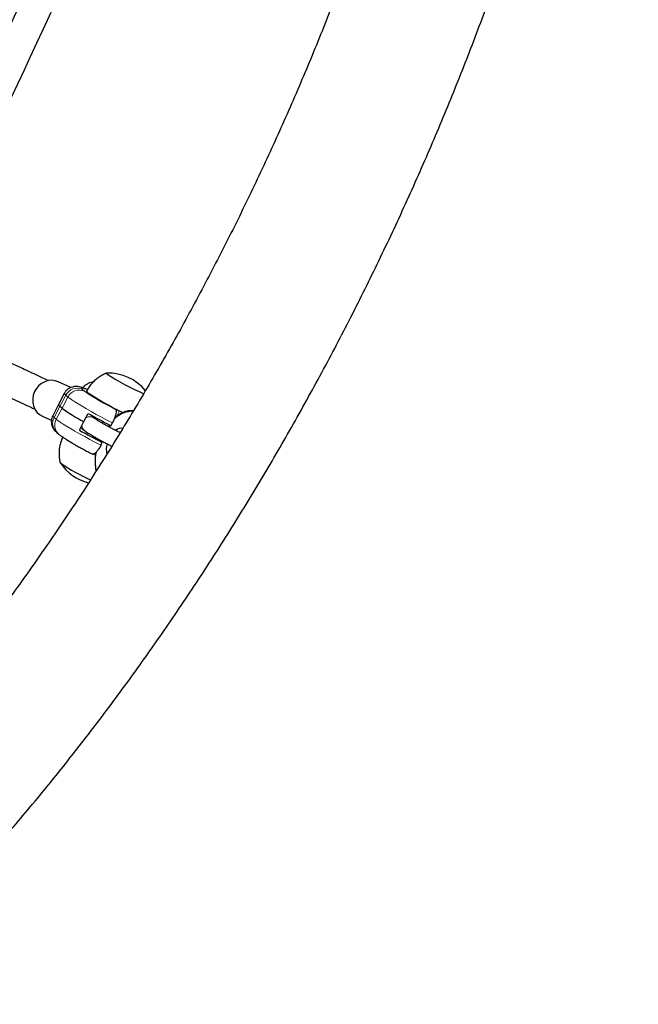
# Model space of a CAD drawing. Extents: x -74 to 387, y -9 to 475.
# Drawn here: x 144 to 156, y 182 to 201 of the extents above; entities that cross this region are included whole.
import ezdxf

# ---------------------------------------------------------------- set-up
doc = ezdxf.new("R2010")
doc.units = 0
doc.header["$LTSCALE"] = 0.125
doc.header["$MEASUREMENT"] = 0
doc.layers.add('CONTOUR', color=7, linetype='CONTINUOUS')

msp = doc.modelspace()

# ---------------------------------------------------------------- linework, layer by layer
at = {"layer": 'CONTOUR', "lineweight": 25}
for p, q in [((144.762, 194.031), (144.515, 194.147)), ((144.635, 193.916), (144.52, 193.694)), ((144.52, 193.694), (144.405, 193.473)), ((144.589, 193.624), (144.547, 193.659)), ((144.198, 193.467), (144.379, 193.383)), ((145.024, 193.359), (145.108, 193.519)), ((145.237, 193.421), (145.149, 193.496)), ((145.649, 193.6), (145.649, 193.6)), ((145.729, 193.57), (145.799, 193.535)), ((146.01, 193.577), (145.927, 193.571)), ((144.935, 193.187), (145.018, 193.348)), ((145.519, 193.252), (145.537, 193.288)), ((145.561, 193.275), (145.59, 193.331)), ((144.486, 193.141), (144.527, 193.106)), ((144.964, 193.243), (145.035, 193.183)), ((145.205, 193.07), (145.238, 193.043)), ((145.36, 192.888), (145.389, 192.943)), ((145.368, 192.961), (145.375, 192.975)), ((145.389, 192.943), (145.368, 192.961)), ((145.248, 192.502), (145.26, 192.365))]:
    msp.add_line(p, q, dxfattribs=at)
at = {"layer": 'CONTOUR', "lineweight": 18}
for p, q in [((144.547, 193.659), (144.663, 193.88)), ((144.589, 193.624), (144.704, 193.845)), ((144.704, 193.845), (144.663, 193.88)), ((144.993, 193.995), (145.034, 193.96)), ((144.547, 193.659), (144.432, 193.438)), ((144.589, 193.624), (144.474, 193.403)), ((145.729, 193.57), (145.669, 193.454)), ((145.998, 193.557), (145.906, 193.55)), ((144.432, 193.438), (144.474, 193.403)), ((145.402, 193.359), (145.386, 193.327)), ((145.238, 193.043), (145.241, 193.049)), ((145.255, 192.516), (145.268, 192.377))]:
    msp.add_line(p, q, dxfattribs=at)
at = {"layer": 'CONTOUR', "lineweight": 25, "flags": 128}
for points in [[(145.474, 194.318), (145.475, 194.318), (145.477, 194.319)], [(145.477, 194.319), (145.474, 194.318), (145.474, 194.313), (145.485, 194.3)], [(145.477, 194.319), (145.474, 194.318), (145.474, 194.313), (145.485, 194.3)], [(144.515, 194.147), (144.514, 194.147), (144.45, 194.169), (144.382, 194.177), (144.313, 194.17), (144.247, 194.149), (144.184, 194.116), (144.128, 194.07), (144.081, 194.014), (144.044, 193.951), (144.019, 193.882), (144.008, 193.809), (144.009, 193.737), (144.024, 193.668), (144.052, 193.604), (144.092, 193.547), (144.141, 193.501), (144.199, 193.466), (144.199, 193.466)], [(145.076, 193.961), (145.079, 193.953), (145.094, 193.938)], [(145.649, 193.6), (145.645, 193.603), (145.647, 193.605), (145.652, 193.604), (145.661, 193.601), (145.674, 193.595), (145.69, 193.588), (145.709, 193.58), (145.729, 193.57)], [(144.565, 192.53), (144.553, 192.542), (144.552, 192.546)], [(144.565, 192.53), (144.553, 192.542), (144.552, 192.544)]]:
    msp.add_lwpolyline(points, dxfattribs=at)
at = {"layer": 'CONTOUR', "lineweight": 18, "flags": 128}
for points in [[(144.663, 193.88), (144.642, 193.9), (144.635, 193.913), (144.635, 193.916)], [(145.59, 193.331), (145.481, 193.387), (145.374, 193.444), (145.269, 193.501), (145.169, 193.556), (145.074, 193.61), (144.987, 193.66), (144.909, 193.707), (144.841, 193.75), (144.783, 193.787), (144.737, 193.819), (144.704, 193.845)], [(145.088, 193.991), (145.088, 193.991), (145.041, 194.009), (145.005, 194.02), (144.982, 194.024), (144.972, 194.021), (144.976, 194.012), (144.993, 193.995)], [(144.405, 193.473), (144.405, 193.47), (144.412, 193.457), (144.432, 193.438)], [(144.474, 193.403), (144.507, 193.377), (144.553, 193.345), (144.61, 193.307), (144.679, 193.265), (144.757, 193.218), (144.844, 193.167), (144.938, 193.114), (145.039, 193.058), (145.144, 193.002), (145.251, 192.945), (145.36, 192.888)]]:
    msp.add_lwpolyline(points, dxfattribs=at)
at = {"layer": 'CONTOUR', "lineweight": 25}
for centre, radius, start, end in [((30.473, 253.532), 124.603, 332.85464, 337.14536), ((30.473, 253.532), 125.228, 332.84074, 337.15637), ((145.513, 193.378), 0.941, 38.8991, 92.1592), ((145.513, 193.378), 0.941, 38.9011, 92.1592), ((147.95, 198.029), 4.47, 236.5346, 247.1564), ((148.189, 198.568), 5.57, 236.2392, 244.6319), ((144.568, 193.703), 0.0489, 190.6005, 244.6486), ((146.706, 196.525), 3.591, 233.8705, 242.0216), ((151.886, 205.585), 13.839, 240.6725, 242.8056), ((151.713, 205.253), 13.839, 240.6725, 242.8056), ((145.756, 193.078), 0.146, 71.1306, 133.2896), ((145.876, 193.915), 1.081, 233.7744, 241.9036), ((145.801, 192.812), 0.333, 162.1233, 196.6119), ((144.881, 191.93), 0.848, 64.049, 67.3089), ((145.344, 193.053), 0.941, 212.8783, 256.0915), ((146.849, 195.946), 4.11, 236.2265, 245.6702)]:
    msp.add_arc(centre, radius, start, end, dxfattribs=at)
at = {"layer": 'CONTOUR', "lineweight": 18}
for centre, radius, start, end in [((144.887, 193.768), 0.25, 64.93, 153.3985), ((144.928, 193.733), 0.25, 64.93, 153.3985), ((147.814, 198), 4.904, 235.4667, 243.7968), ((145.142, 193.305), 0.15, 50.6401, 121.7385), ((145.988, 193.037), 0.52, 99.1106, 134.8858), ((145.931, 193.545), 0.0255, 98.0276, 168.3154), ((144.644, 193.322), 0.241, 151.3726, 228.9809), ((144.685, 193.287), 0.241, 151.3728, 228.966), ((145.13, 193.294), 0.146, 184.5021, 229.8881), ((146.125, 192.583), 0.872, 168.5162, 184.4309), ((145.264, 192.502), 0.0163, 123.3637, 181.0291)]:
    msp.add_arc(centre, radius, start, end, dxfattribs=at)
at = {"layer": 'CONTOUR', "lineweight": 25}
for points, knots in [([(135.669, 178.258), (135.742, 178.305), (135.955, 178.439), (136.307, 178.669), (136.723, 178.952), (137.139, 179.245), (137.553, 179.548), (137.966, 179.861), (138.378, 180.184), (138.788, 180.517), (139.197, 180.859), (139.603, 181.211), (140.008, 181.572), (140.41, 181.942), (140.811, 182.321), (141.209, 182.708), (141.604, 183.105), (141.996, 183.51), (142.386, 183.923), (142.773, 184.344), (143.156, 184.773), (143.536, 185.21), (143.913, 185.654), (144.287, 186.106), (144.656, 186.565), (145.022, 187.031), (145.384, 187.504), (145.742, 187.984), (146.096, 188.47), (146.445, 188.963), (146.79, 189.462), (147.13, 189.966), (147.466, 190.477), (147.796, 190.992), (148.122, 191.513), (148.443, 192.04), (148.758, 192.571), (149.068, 193.107), (149.373, 193.647), (149.672, 194.192), (149.966, 194.741), (150.254, 195.293), (150.535, 195.85), (150.811, 196.409), (151.081, 196.972), (151.345, 197.538), (151.602, 198.107), (151.853, 198.678), (152.097, 199.252), (152.335, 199.828), (152.566, 200.405), (152.791, 200.985), (153.008, 201.566), (153.219, 202.148), (153.422, 202.731), (153.619, 203.315), (153.808, 203.9), (153.99, 204.484), (154.165, 205.069), (154.332, 205.654), (154.491, 206.239), (154.644, 206.823), (154.788, 207.406), (154.925, 207.989), (155.054, 208.57), (155.175, 209.15), (155.289, 209.728), (155.394, 210.304), (155.492, 210.878), (155.582, 211.45), (155.663, 212.019), (155.737, 212.586), (155.802, 213.15), (155.859, 213.71), (155.908, 214.268), (155.949, 214.821), (155.981, 215.371), (156.005, 215.917), (156.021, 216.459), (156.028, 216.996), (156.027, 217.529), (156.018, 218.056), (156, 218.579), (155.974, 219.097), (155.939, 219.609), (155.896, 220.116), (155.844, 220.616), (155.795, 221.021), (155.762, 221.259), (155.752, 221.333)], [0, 0, 0, 0, 0.006173, 0.017856, 0.029538, 0.041219, 0.052898, 0.064575, 0.07625, 0.087922, 0.099591, 0.111257, 0.12292, 0.134579, 0.146235, 0.157887, 0.169536, 0.181181, 0.192823, 0.204461, 0.216096, 0.227728, 0.239356, 0.250982, 0.262604, 0.274224, 0.28584, 0.297455, 0.309066, 0.320676, 0.332283, 0.343888, 0.355491, 0.367092, 0.378692, 0.39029, 0.401887, 0.413483, 0.425077, 0.436671, 0.448263, 0.459856, 0.471447, 0.483038, 0.494629, 0.50622, 0.517811, 0.529402, 0.540993, 0.552585, 0.564178, 0.575771, 0.587364, 0.598959, 0.610555, 0.622153, 0.633751, 0.645352, 0.656954, 0.668557, 0.680163, 0.691771, 0.703381, 0.714994, 0.726609, 0.738227, 0.749848, 0.761472, 0.773098, 0.784728, 0.796362, 0.807998, 0.819639, 0.831283, 0.84293, 0.854582, 0.866237, 0.877896, 0.889558, 0.901225, 0.912895, 0.924568, 0.936246, 0.947926, 0.959609, 0.971296, 0.982984, 0.994674, 1, 1, 1, 1]), ([(152.905, 220.935), (152.915, 220.858), (152.946, 220.635), (152.991, 220.261), (153.037, 219.809), (153.075, 219.35), (153.106, 218.885), (153.129, 218.414), (153.145, 217.936), (153.153, 217.452), (153.153, 216.963), (153.145, 216.468), (153.13, 215.968), (153.107, 215.462), (153.076, 214.952), (153.037, 214.437), (152.991, 213.917), (152.936, 213.394), (152.874, 212.866), (152.805, 212.335), (152.727, 211.8), (152.642, 211.263), (152.549, 210.722), (152.448, 210.178), (152.34, 209.632), (152.224, 209.084), (152.1, 208.533), (151.969, 207.981), (151.831, 207.428), (151.685, 206.873), (151.532, 206.317), (151.371, 205.761), (151.203, 205.204), (151.029, 204.647), (150.847, 204.09), (150.658, 203.533), (150.462, 202.976), (150.259, 202.421), (150.05, 201.866), (149.834, 201.313), (149.611, 200.761), (149.382, 200.211), (149.146, 199.663), (148.904, 199.117), (148.656, 198.574), (148.402, 198.034), (148.143, 197.496), (147.877, 196.962), (147.605, 196.431), (147.328, 195.904), (147.046, 195.381), (146.758, 194.862), (146.465, 194.347), (146.167, 193.837), (145.864, 193.332), (145.557, 192.832), (145.244, 192.337), (144.928, 191.848), (144.606, 191.365), (144.281, 190.887), (143.952, 190.416), (143.618, 189.951), (143.281, 189.493), (142.941, 189.041), (142.597, 188.596), (142.249, 188.159), (141.899, 187.729), (141.546, 187.306), (141.19, 186.891), (140.831, 186.484), (140.47, 186.086), (140.107, 185.695), (139.741, 185.313), (139.374, 184.939), (139.005, 184.575), (138.635, 184.219), (138.263, 183.872), (137.89, 183.534), (137.516, 183.206), (137.141, 182.887), (136.766, 182.577), (136.39, 182.278), (136.014, 181.988), (135.638, 181.708), (135.262, 181.438), (134.886, 181.179), (134.513, 180.93), (134.266, 180.773), (134.143, 180.695)], [0, 0, 0, 0, 0.006108, 0.017736, 0.029366, 0.040998, 0.052634, 0.064272, 0.075914, 0.08756, 0.099209, 0.110863, 0.122521, 0.134182, 0.145848, 0.157518, 0.169193, 0.180871, 0.192554, 0.20424, 0.21593, 0.227624, 0.239322, 0.251023, 0.262727, 0.274435, 0.286145, 0.297859, 0.309575, 0.321294, 0.333016, 0.34474, 0.356466, 0.368194, 0.379923, 0.391655, 0.403388, 0.415122, 0.426858, 0.438594, 0.450332, 0.46207, 0.473809, 0.485548, 0.497288, 0.509028, 0.520767, 0.532507, 0.544246, 0.555984, 0.567722, 0.579459, 0.591195, 0.60293, 0.614663, 0.626395, 0.638125, 0.649854, 0.66158, 0.673305, 0.685027, 0.696747, 0.708464, 0.720178, 0.73189, 0.743598, 0.755303, 0.767005, 0.778703, 0.790398, 0.802089, 0.813776, 0.825459, 0.837138, 0.848812, 0.860483, 0.872149, 0.88381, 0.895468, 0.90712, 0.918769, 0.930413, 0.942053, 0.953689, 0.965321, 0.976949, 0.988575, 1, 1, 1, 1]), ([(144.326, 194.166), (144.268, 194.193), (144.104, 194.27), (143.844, 194.391), (143.55, 194.528), (143.276, 194.656), (143.02, 194.775), (142.782, 194.886), (142.554, 194.992), (142.337, 195.093), (142.132, 195.189), (141.945, 195.276), (141.775, 195.356), (141.616, 195.429), (141.468, 195.499), (141.324, 195.566), (141.184, 195.631), (141.05, 195.693), (140.964, 195.734), (140.923, 195.753)], [0, 0, 0, 0, 0.0443, 0.126721, 0.205469, 0.280542, 0.351942, 0.419668, 0.48372, 0.549935, 0.611704, 0.669027, 0.721906, 0.770339, 0.819144, 0.865001, 0.911135, 0.957554, 1, 1, 1, 1]), ([(140.712, 195.161), (140.723, 195.157), (140.775, 195.132), (140.874, 195.086), (141.023, 195.016), (141.196, 194.936), (141.395, 194.843), (141.614, 194.741), (141.842, 194.634), (142.081, 194.523), (142.329, 194.408), (142.595, 194.284), (142.88, 194.151), (143.185, 194.009), (143.511, 193.857), (143.802, 193.72), (143.989, 193.633), (144.057, 193.602)], [0, 0, 0, 0, 0.010916, 0.05497, 0.102449, 0.162806, 0.227923, 0.2978, 0.372436, 0.443098, 0.517554, 0.595804, 0.677849, 0.763688, 0.853321, 0.946749, 1, 1, 1, 1]), ([(145.478, 194.319), (145.474, 194.317), (145.441, 194.307), (145.383, 194.277), (145.306, 194.229), (145.235, 194.171), (145.171, 194.104), (145.117, 194.034), (145.09, 193.984), (145.077, 193.96)], [0, 0, 0, 0, 0.025199, 0.188499, 0.35367, 0.520069, 0.687275, 0.854997, 1, 1, 1, 1]), ([(145.474, 194.318), (145.471, 194.317), (145.44, 194.306), (145.409, 194.292), (145.384, 194.276), (145.384, 194.276)], [0, 0, 0, 0, 0.099088, 0.99968, 1, 1, 1, 1]), ([(145.094, 193.991), (145.092, 193.992), (145.067, 194.002), (145.027, 194.017), (144.98, 194.033), (144.941, 194.044), (144.909, 194.051), (144.873, 194.054), (144.835, 194.052), (144.792, 194.044), (144.748, 194.027), (144.704, 194.001), (144.667, 193.965), (144.644, 193.935), (144.636, 193.917), (144.636, 193.915)], [0, 0, 0, 0, 0.019386, 0.165808, 0.323503, 0.422243, 0.509913, 0.57294, 0.636171, 0.701543, 0.770933, 0.843132, 0.917114, 0.991989, 1, 1, 1, 1]), ([(145.211, 194.143), (145.204, 194.143), (145.178, 194.14), (145.135, 194.124), (145.08, 194.096), (145.032, 194.064), (145.004, 194.038), (144.993, 194.028)], [0, 0, 0, 0, 0.089053, 0.318951, 0.570852, 0.847483, 1, 1, 1, 1]), ([(144.405, 193.472), (144.398, 193.457), (144.384, 193.426), (144.376, 193.376), (144.377, 193.328), (144.386, 193.284), (144.4, 193.246), (144.418, 193.214), (144.437, 193.188), (144.457, 193.167), (144.473, 193.152), (144.483, 193.143), (144.486, 193.141)], [0, 0, 0, 0, 0.115801, 0.23423, 0.344304, 0.4477, 0.545363, 0.638419, 0.730538, 0.828977, 0.945149, 1, 1, 1, 1]), ([(145.649, 193.6), (145.654, 193.592), (145.664, 193.575), (145.661, 193.52), (145.643, 193.45), (145.617, 193.384), (145.597, 193.345), (145.59, 193.331)], [0, 0, 0, 0, 0.225371, 0.450994, 0.670235, 0.882704, 1, 1, 1, 1]), ([(145.927, 193.571), (145.916, 193.569), (145.885, 193.566), (145.832, 193.551), (145.768, 193.523), (145.704, 193.483), (145.658, 193.449), (145.634, 193.426), (145.631, 193.423)], [0, 0, 0, 0, 0.114121, 0.324131, 0.536052, 0.749726, 0.964039, 1, 1, 1, 1]), ([(145.742, 193.135), (145.73, 193.141), (145.695, 193.159), (145.636, 193.19), (145.565, 193.227), (145.498, 193.263), (145.434, 193.299), (145.377, 193.332), (145.327, 193.362), (145.287, 193.386), (145.26, 193.405), (145.242, 193.417), (145.239, 193.42), (145.237, 193.421)], [0, 0, 0, 0, 0.052695, 0.156211, 0.259825, 0.363353, 0.466614, 0.569373, 0.67125, 0.771546, 0.858848, 0.936365, 1, 1, 1, 1]), ([(144.527, 193.106), (144.534, 193.1), (144.556, 193.082), (144.594, 193.055), (144.648, 193.019), (144.709, 192.981), (144.778, 192.94), (144.852, 192.897), (144.931, 192.853), (145.013, 192.807), (145.099, 192.761), (145.159, 192.729), (145.19, 192.713), (145.192, 192.712)], [0, 0, 0, 0, 0.05557, 0.174746, 0.278681, 0.38864, 0.492841, 0.594603, 0.695159, 0.795052, 0.894571, 0.993894, 1, 1, 1, 1]), ([(145.035, 193.183), (145.041, 193.178), (145.058, 193.164), (145.088, 193.143), (145.133, 193.114), (145.186, 193.082), (145.246, 193.046), (145.312, 193.009), (145.381, 192.971), (145.454, 192.932), (145.519, 192.898), (145.559, 192.878), (145.574, 192.87)], [0, 0, 0, 0, 0.058612, 0.175185, 0.28298, 0.396663, 0.505935, 0.61339, 0.719988, 0.826155, 0.932128, 1, 1, 1, 1]), ([(144.603, 193.049), (144.592, 193.023), (144.568, 192.969), (144.545, 192.882), (144.531, 192.792), (144.529, 192.703), (144.536, 192.619), (144.547, 192.566), (144.553, 192.541)], [0, 0, 0, 0, 0.161051, 0.341499, 0.5165987, 0.68661, 0.8516174, 1, 1, 1, 1]), ([(145.36, 192.888), (145.347, 192.864), (145.32, 192.816), (145.277, 192.759), (145.237, 192.721), (145.208, 192.707), (145.197, 192.712), (145.193, 192.713)], [0, 0, 0, 0, 0.216162, 0.432259, 0.650265, 0.873346, 1, 1, 1, 1]), ([(145.264, 192.751), (145.261, 192.737), (145.252, 192.693), (145.245, 192.622), (145.244, 192.553), (145.247, 192.514), (145.248, 192.502)], [0, 0, 0, 0, 0.158193, 0.496481, 0.835451, 1, 1, 1, 1])]:
    msp.add_open_spline(points, degree=3, knots=knots, dxfattribs=at)

doc.saveas('drawing.dxf')
